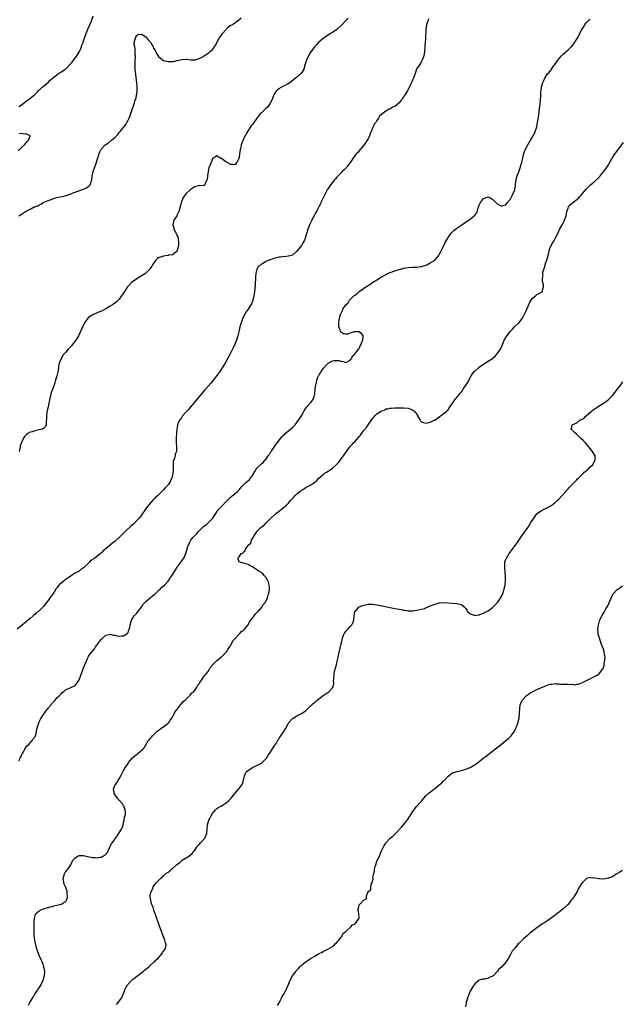
# Model space of a CAD drawing. Units: inches. Extents: x 2553000 to 2556000, y 1554000 to 1557000.
# Drawn here: x 2555444 to 2555715, y 1554666 to 1555109 of the extents above; entities that cross this region are included whole.
import ezdxf

# ---------------------------------------------------------------- set-up
doc = ezdxf.new("R2010")
doc.units = ezdxf.units.IN
doc.header["$MEASUREMENT"] = 0
doc.layers.add('LD25531554_10ft', color=253, linetype='Continuous')

msp = doc.modelspace()

# ---------------------------------------------------------------- linework, layer by layer
at = {"layer": 'LD25531554_10ft'}
for points, elevation in [([(2555443.85, 1555070.15), (2555444.97, 1555071), (2555447.81, 1555073), (2555448.48, 1555073.52), (2555449.59, 1555074.41), (2555450.31, 1555075), (2555451, 1555075.69), (2555452.36, 1555077), (2555452.64, 1555077.36), (2555453, 1555077.61), (2555454.57, 1555079), (2555455, 1555079.33), (2555457, 1555081.05), (2555457.91, 1555082.09), (2555459, 1555082.9), (2555461, 1555084.52), (2555461.72, 1555085), (2555463, 1555085.79), (2555463.68, 1555086.32), (2555464.74, 1555087), (2555465, 1555087.19), (2555467, 1555089.2), (2555467.78, 1555090.22), (2555468.47, 1555091), (2555469.95, 1555093), (2555471.23, 1555095.23), (2555471.99, 1555097), (2555472.19, 1555097.81), (2555472.76, 1555099), (2555473, 1555099.74), (2555473.45, 1555101), (2555474.13, 1555103), (2555474.88, 1555105), (2555475.79, 1555107), (2555476.36, 1555108.36), (2555476.75, 1555109.25), (2555477.27, 1555111)], 6980), ([(2555628.39, 1555109.61), (2555628.02, 1555109), (2555627.47, 1555107.47), (2555627.36, 1555107), (2555627.36, 1555106.64), (2555627.05, 1555105), (2555626.91, 1555101.09), (2555626.85, 1555100.85), (2555626.72, 1555099), (2555626.64, 1555097.36), (2555626.57, 1555097), (2555626.44, 1555095), (2555626.14, 1555093), (2555625.57, 1555091.57), (2555625.38, 1555091), (2555625.27, 1555090.73), (2555625, 1555090.44), (2555624.53, 1555089.47), (2555623, 1555087.27), (2555622.86, 1555087), (2555622.15, 1555085), (2555621.37, 1555082.63), (2555621, 1555082.01), (2555620.73, 1555081.27), (2555620.6, 1555081), (2555620.12, 1555080.12), (2555619.6, 1555079), (2555619.44, 1555078.56), (2555619, 1555077.97), (2555618.7, 1555077.3), (2555617.65, 1555075.65), (2555617.3, 1555075), (2555617.2, 1555074.8), (2555617, 1555074.54), (2555616.42, 1555073.58), (2555615.93, 1555073), (2555615, 1555071.8), (2555614.04, 1555071), (2555613, 1555070.23), (2555612.13, 1555069.87), (2555611, 1555069.2), (2555610.51, 1555069), (2555609, 1555068.14), (2555607.17, 1555066.83), (2555607, 1555066.57), (2555606.17, 1555065.83), (2555605.71, 1555065), (2555605, 1555063.93), (2555604.45, 1555063), (2555603.78, 1555062.22), (2555603.3, 1555061), (2555603, 1555060.41), (2555602.44, 1555059), (2555602, 1555058), (2555601.66, 1555057), (2555601, 1555055.63), (2555600.66, 1555055), (2555600.05, 1555053.95), (2555599, 1555052.63), (2555597.6, 1555051), (2555597.34, 1555050.66), (2555597, 1555050.33), (2555596.41, 1555049.59), (2555595.86, 1555049), (2555595, 1555047.98), (2555594.26, 1555047), (2555592.92, 1555045), (2555591.41, 1555043), (2555591.24, 1555042.76), (2555590.25, 1555041.75), (2555589.41, 1555041), (2555589, 1555040.55), (2555587.51, 1555039), (2555587.28, 1555038.72), (2555587, 1555038.41), (2555586.36, 1555037.64), (2555585.78, 1555037), (2555585, 1555036.06), (2555584.18, 1555035), (2555583.72, 1555034.28), (2555583, 1555033.25), (2555582.68, 1555032.68), (2555581, 1555029.45), (2555580.86, 1555029.14), (2555580.53, 1555028.53), (2555579.78, 1555027), (2555579.54, 1555026.46), (2555579, 1555025.44), (2555578.86, 1555025.14), (2555578.52, 1555024.52), (2555577.77, 1555023), (2555577.54, 1555022.46), (2555577, 1555021.53), (2555576.82, 1555021.18), (2555576.7, 1555021), (2555576.35, 1555020.35), (2555575.66, 1555019), (2555575.47, 1555018.53), (2555575, 1555017.64), (2555574.7, 1555017), (2555574.5, 1555016.5), (2555573.95, 1555015), (2555573.43, 1555013.43), (2555573.32, 1555013), (2555572.67, 1555011), (2555572.23, 1555009.77), (2555571.82, 1555009), (2555571, 1555007.65), (2555569.89, 1555006.11), (2555568.93, 1555005.07), (2555568.84, 1555005), (2555567, 1555003.36), (2555565.19, 1555002.81), (2555565, 1555002.86), (2555563.41, 1555002.59), (2555563, 1555002.66), (2555561.59, 1555002.41), (2555561, 1555002.41), (2555559.85, 1555002.15), (2555559, 1555001.98), (2555558.26, 1555001.74), (2555557, 1555001.26), (2555556.82, 1555001.18), (2555556.51, 1555001), (2555555, 1555000.41), (2555553.45, 1554999.45), (2555553, 1554999.21), (2555552.73, 1554999), (2555551.66, 1554998.34), (2555551.03, 1554997), (2555550.5, 1554995), (2555550.29, 1554993.71), (2555550.33, 1554993), (2555550.34, 1554992.34), (2555550.23, 1554991), (2555550.21, 1554990.21), (2555550.03, 1554988.03), (2555549.91, 1554987), (2555549.55, 1554985), (2555549.09, 1554983), (2555549, 1554982.67), (2555548.52, 1554981.48), (2555548.26, 1554981), (2555547.07, 1554979), (2555546.17, 1554977.83), (2555545, 1554975.68), (2555544.68, 1554975), (2555544.17, 1554973.83), (2555543.47, 1554971.47), (2555543.32, 1554971), (2555542.79, 1554968.79), (2555542.38, 1554967), (2555542.07, 1554966.07), (2555541.74, 1554965), (2555541, 1554963.22), (2555540.33, 1554961.67), (2555540.02, 1554961), (2555539.03, 1554958.97), (2555537.97, 1554957), (2555536.83, 1554955), (2555535.63, 1554953), (2555534.32, 1554951), (2555532.91, 1554949.09), (2555531.24, 1554947), (2555530.23, 1554945.77), (2555527.85, 1554943), (2555527.47, 1554942.53), (2555526.13, 1554941), (2555524.43, 1554939), (2555523.8, 1554938.2), (2555521.33, 1554935.33), (2555520.14, 1554933.86), (2555519.24, 1554933), (2555519, 1554932.67), (2555517.51, 1554931), (2555517.35, 1554930.65), (2555517, 1554930.16), (2555516.56, 1554929.44), (2555516.16, 1554929), (2555515.44, 1554927.44), (2555515.29, 1554927), (2555515.26, 1554926.74), (2555514.92, 1554925), (2555514.77, 1554923), (2555514.68, 1554921.32), (2555514.69, 1554919), (2555514.81, 1554917), (2555514.79, 1554915), (2555514.26, 1554913.74), (2555514.13, 1554913), (2555513.85, 1554911.85), (2555513.47, 1554911), (2555513.36, 1554910.64), (2555513.28, 1554909), (2555513.32, 1554907.32), (2555513.3, 1554907), (2555513.25, 1554906.75), (2555513.14, 1554905), (2555512.63, 1554903), (2555512.09, 1554901.91), (2555511.74, 1554901), (2555511, 1554899.94), (2555510.22, 1554899), (2555509.59, 1554898.41), (2555509, 1554897.75), (2555508.58, 1554897.42), (2555508.25, 1554897), (2555507, 1554895.81), (2555506.18, 1554895), (2555505.55, 1554894.45), (2555505, 1554893.85), (2555504.53, 1554893.47), (2555504.15, 1554893), (2555502.34, 1554891), (2555501.72, 1554890.28), (2555501, 1554889.2), (2555500.91, 1554889.09), (2555500.86, 1554889), (2555500.6, 1554888.6), (2555499.5, 1554887), (2555499, 1554886.33), (2555498.4, 1554885.6), (2555497.97, 1554885), (2555497, 1554883.91), (2555495.53, 1554882.47), (2555495, 1554881.97), (2555494.46, 1554881.54), (2555491.76, 1554879), (2555491, 1554878.23), (2555490.34, 1554877.66), (2555489, 1554876.25), (2555487, 1554874.39), (2555486.21, 1554873.79), (2555483.94, 1554871.94), (2555481.76, 1554870.24), (2555481, 1554869.43), (2555480.77, 1554869.23), (2555480.54, 1554869), (2555479, 1554867.65), (2555478.12, 1554867), (2555477.41, 1554866.59), (2555477, 1554866.17), (2555476.14, 1554865.86), (2555475.47, 1554865), (2555475, 1554864.61), (2555473.44, 1554863), (2555473.18, 1554862.82), (2555473, 1554862.65), (2555471.94, 1554862.06), (2555471, 1554861.17), (2555470.71, 1554861), (2555469, 1554860.14), (2555467.4, 1554859), (2555467.15, 1554858.85), (2555465.97, 1554858.03), (2555464.57, 1554857), (2555463, 1554855.82), (2555462.02, 1554855), (2555461, 1554853.65), (2555460.7, 1554853.3), (2555460.5, 1554853), (2555459.71, 1554851.71), (2555459, 1554850.61), (2555458.27, 1554849.73), (2555457, 1554847.9), (2555456.32, 1554847), (2555455.73, 1554846.27), (2555455, 1554845.25), (2555453, 1554843.26), (2555452.65, 1554843), (2555451.68, 1554842.32), (2555451, 1554841.58), (2555450.66, 1554841.34), (2555450.33, 1554841), (2555449, 1554839.76), (2555448.01, 1554839), (2555447.42, 1554838.58), (2555447, 1554838.1), (2555445.44, 1554837), (2555443.05, 1554834.95)], 6950), ([(2555443.79, 1555021), (2555444.59, 1555021.41), (2555445, 1555021.76), (2555446.86, 1555023), (2555447.17, 1555023.17), (2555449, 1555024.04), (2555450.81, 1555025), (2555450.95, 1555025.05), (2555451, 1555025.08), (2555452.41, 1555025.59), (2555453, 1555025.95), (2555453.69, 1555026.31), (2555454.81, 1555027), (2555457, 1555027.87), (2555459.98, 1555029), (2555460.8, 1555029.2), (2555464.08, 1555029.92), (2555465.63, 1555030.37), (2555470.01, 1555032.01), (2555472.95, 1555033.05), (2555474.33, 1555033.67), (2555475, 1555034.17), (2555475.53, 1555034.47), (2555476, 1555035), (2555476.46, 1555036.46), (2555476.69, 1555037), (2555476.88, 1555039), (2555477.3, 1555041), (2555477.76, 1555042.24), (2555478.01, 1555043), (2555478.76, 1555045), (2555479, 1555045.74), (2555479.27, 1555046.73), (2555479.59, 1555047.59), (2555479.97, 1555049), (2555480.24, 1555049.76), (2555480.85, 1555051), (2555481, 1555051.19), (2555482.77, 1555053), (2555483, 1555053.17), (2555484.13, 1555053.87), (2555485.61, 1555055), (2555487, 1555056.25), (2555488.34, 1555057.66), (2555489, 1555058.5), (2555489.25, 1555058.75), (2555489.45, 1555059), (2555491.94, 1555062.06), (2555492.42, 1555063), (2555493, 1555064.04), (2555493.43, 1555065), (2555493.98, 1555066.02), (2555494.22, 1555067), (2555494.86, 1555068.85), (2555495.5, 1555070.5), (2555495.61, 1555071), (2555495.87, 1555071.87), (2555496.26, 1555073), (2555496.44, 1555073.56), (2555496.82, 1555075), (2555497.13, 1555077), (2555497.13, 1555078.87), (2555496.95, 1555081), (2555496.54, 1555084.54), (2555496.45, 1555085), (2555496.36, 1555085.64), (2555496.21, 1555087), (2555496.14, 1555089), (2555496.23, 1555091), (2555496.31, 1555092.31), (2555496.32, 1555093), (2555496.24, 1555093.76), (2555496.26, 1555095), (2555496.19, 1555096.19), (2555495.98, 1555097), (2555495.82, 1555098.18), (2555495.81, 1555099), (2555496.1, 1555100.1), (2555496.3, 1555101), (2555496.52, 1555101.48), (2555497, 1555102.24), (2555497.42, 1555102.58), (2555499, 1555102.84), (2555499.38, 1555102.62), (2555501, 1555101.53), (2555501.5, 1555101), (2555502.13, 1555100.13), (2555503, 1555099.27), (2555503.12, 1555099.12), (2555504.32, 1555097), (2555504.52, 1555096.52), (2555505, 1555095.71), (2555505.35, 1555095), (2555506.02, 1555093.98), (2555506.75, 1555092.75), (2555507.8, 1555091.8), (2555509, 1555090.99), (2555511, 1555090.41), (2555511.6, 1555090.4), (2555513, 1555090.47), (2555513.49, 1555090.51), (2555515, 1555090.85), (2555515.15, 1555090.85), (2555515.88, 1555091), (2555517.36, 1555091.36), (2555519, 1555091.46), (2555519.45, 1555091.45), (2555521.21, 1555091.21), (2555523, 1555091.16), (2555523.19, 1555091.19), (2555525, 1555091.75), (2555526.63, 1555092.63), (2555527, 1555092.85), (2555527.24, 1555093), (2555528.25, 1555093.75), (2555529, 1555094.28), (2555529.45, 1555094.55), (2555530, 1555095), (2555531, 1555095.91), (2555531.9, 1555097), (2555532.31, 1555097.69), (2555533, 1555099), (2555533.94, 1555101), (2555535, 1555102.36), (2555535.25, 1555102.75), (2555535.45, 1555103), (2555537, 1555104.77), (2555537.23, 1555105), (2555538.08, 1555105.92), (2555539, 1555106.61), (2555539.66, 1555107), (2555541, 1555107.93), (2555542.66, 1555109), (2555543.91, 1555110.09)], 6970), ([(2555443.83, 1554775.83), (2555444.51, 1554777), (2555444.62, 1554777.38), (2555445, 1554778.07), (2555445.26, 1554778.74), (2555445.43, 1554779), (2555446.06, 1554780.06), (2555446.5, 1554781), (2555447, 1554781.72), (2555447.5, 1554782.5), (2555448.14, 1554783), (2555449, 1554783.84), (2555450.01, 1554785), (2555450.37, 1554785.63), (2555451, 1554786.42), (2555451.18, 1554786.82), (2555451.3, 1554787), (2555451.48, 1554787.48), (2555451.87, 1554789), (2555451.96, 1554790.04), (2555452.22, 1554791), (2555452.78, 1554792.78), (2555452.83, 1554793), (2555452.88, 1554793.12), (2555453, 1554793.3), (2555453.56, 1554794.44), (2555453.92, 1554795), (2555455, 1554796.57), (2555455.96, 1554798.04), (2555456.7, 1554799), (2555457, 1554799.39), (2555458.36, 1554801), (2555458.62, 1554801.38), (2555459.57, 1554802.43), (2555460.23, 1554803), (2555461, 1554804.04), (2555462.01, 1554805), (2555463, 1554806.12), (2555463.42, 1554806.58), (2555464.05, 1554807), (2555465, 1554807.79), (2555466.28, 1554808.28), (2555467, 1554808.68), (2555467.88, 1554809), (2555469, 1554809.5), (2555470.27, 1554811), (2555471, 1554812.22), (2555471.29, 1554813), (2555471.71, 1554814.29), (2555472.03, 1554815), (2555472.68, 1554816.68), (2555473, 1554817.59), (2555473.39, 1554818.61), (2555473.6, 1554819), (2555474.01, 1554820.01), (2555474.38, 1554821), (2555474.53, 1554821.47), (2555475, 1554822.48), (2555475.19, 1554822.81), (2555476.82, 1554825), (2555477.87, 1554826.13), (2555478.37, 1554827), (2555479, 1554827.83), (2555479.81, 1554829), (2555480.36, 1554829.64), (2555481, 1554830.5), (2555481.49, 1554831), (2555483, 1554832.25), (2555484.66, 1554832.66), (2555485, 1554832.77), (2555486.36, 1554832.36), (2555487, 1554832.3), (2555488.01, 1554832.01), (2555489, 1554831.89), (2555489.98, 1554831.98), (2555491, 1554832.03), (2555492.57, 1554833), (2555492.79, 1554833.21), (2555493, 1554833.57), (2555493.35, 1554834.65), (2555493.49, 1554835), (2555493.74, 1554835.74), (2555493.97, 1554837), (2555494.46, 1554838.46), (2555494.53, 1554839), (2555495, 1554839.84), (2555495.75, 1554841), (2555496.34, 1554841.66), (2555497, 1554842.21), (2555497.29, 1554842.71), (2555499, 1554844.93), (2555499.78, 1554846.22), (2555500.54, 1554847), (2555501, 1554847.43), (2555502.96, 1554849.04), (2555503, 1554849.06), (2555504.02, 1554849.98), (2555505, 1554850.69), (2555505.36, 1554851), (2555507, 1554852.68), (2555507.38, 1554853), (2555508.15, 1554853.85), (2555509.54, 1554855), (2555511, 1554856.61), (2555511.32, 1554857), (2555511.95, 1554858.05), (2555512.71, 1554859), (2555513.92, 1554861), (2555514.29, 1554861.71), (2555515.08, 1554862.92), (2555515.16, 1554863), (2555515.72, 1554863.72), (2555516.82, 1554865.18), (2555517, 1554865.45), (2555517.65, 1554866.35), (2555518.05, 1554867), (2555518.93, 1554869), (2555519, 1554869.25), (2555519.59, 1554871), (2555519.81, 1554871.81), (2555520.23, 1554873), (2555520.53, 1554873.47), (2555521, 1554874.54), (2555521.17, 1554874.83), (2555521.24, 1554875), (2555522.2, 1554876.2), (2555522.85, 1554877), (2555523.93, 1554878.07), (2555524.67, 1554879), (2555526.8, 1554881), (2555527, 1554881.17), (2555528.1, 1554881.9), (2555529, 1554882.79), (2555529.25, 1554883), (2555531, 1554884.88), (2555531.1, 1554885), (2555531.89, 1554886.11), (2555532.47, 1554887), (2555533, 1554887.76), (2555533.91, 1554889), (2555534.44, 1554889.56), (2555535, 1554890.2), (2555535.42, 1554890.58), (2555537, 1554892.25), (2555537.76, 1554893), (2555538.41, 1554893.59), (2555539, 1554894.21), (2555539.43, 1554894.57), (2555539.91, 1554895), (2555541, 1554895.86), (2555542.24, 1554897), (2555542.65, 1554897.35), (2555543, 1554897.78), (2555543.6, 1554898.4), (2555544.08, 1554899), (2555545, 1554899.99), (2555546.07, 1554901), (2555546.59, 1554901.41), (2555547.64, 1554902.36), (2555548.17, 1554903), (2555549, 1554904.13), (2555550.11, 1554905.89), (2555550.72, 1554907), (2555551, 1554907.4), (2555552.59, 1554909), (2555552.81, 1554909.19), (2555553, 1554909.4), (2555553.89, 1554910.11), (2555554.62, 1554911), (2555555, 1554911.42), (2555556.06, 1554913), (2555556.48, 1554913.52), (2555557, 1554914.35), (2555557.28, 1554914.72), (2555557.44, 1554915), (2555559, 1554917.29), (2555559.72, 1554918.28), (2555560.22, 1554919), (2555561.72, 1554921), (2555562.32, 1554921.68), (2555563, 1554922.29), (2555563.34, 1554922.66), (2555563.73, 1554923), (2555566.15, 1554925), (2555567, 1554925.83), (2555568.15, 1554927), (2555569.75, 1554929), (2555571.11, 1554931), (2555572.18, 1554933), (2555572.42, 1554933.58), (2555573, 1554934.45), (2555573.43, 1554935), (2555575, 1554936.78), (2555575.25, 1554937), (2555575.98, 1554938.02), (2555576.56, 1554939), (2555577, 1554941), (2555577.26, 1554942.74), (2555577.27, 1554943.27), (2555577.55, 1554945), (2555577.86, 1554946.14), (2555577.93, 1554947), (2555578.44, 1554948.44), (2555578.67, 1554949), (2555578.8, 1554949.2), (2555579, 1554949.53), (2555579.64, 1554950.36), (2555579.95, 1554951), (2555581, 1554952.49), (2555582.13, 1554953.87), (2555583, 1554954.68), (2555583.65, 1554955), (2555585, 1554955.69), (2555585.87, 1554955.87), (2555587, 1554955.88), (2555587.94, 1554955.94), (2555589, 1554955.53), (2555589.57, 1554955.57), (2555591, 1554955.05), (2555593, 1554956.04), (2555593.72, 1554957), (2555594.01, 1554957.99), (2555595, 1554958.74), (2555595.09, 1554958.91), (2555595.18, 1554959), (2555596.01, 1554960.01), (2555596.73, 1554961), (2555596.83, 1554961.17), (2555597, 1554961.29), (2555597.5, 1554962.5), (2555597.79, 1554963), (2555598.39, 1554964.39), (2555598.59, 1554965), (2555598.84, 1554966.84), (2555598.82, 1554967), (2555598.11, 1554968.11), (2555597, 1554968.83), (2555596.85, 1554968.85), (2555595, 1554968.86), (2555594.77, 1554968.77), (2555593, 1554968.23), (2555591.8, 1554967.8), (2555591, 1554967.7), (2555589.92, 1554967.92), (2555589, 1554968.55), (2555588.78, 1554968.78), (2555588.64, 1554969), (2555588.51, 1554969.49), (2555587.91, 1554971), (2555587.84, 1554971.84), (2555587.86, 1554973), (2555588.02, 1554973.98), (2555588.14, 1554975), (2555588.56, 1554976.56), (2555588.72, 1554977), (2555588.85, 1554977.15), (2555589, 1554977.51), (2555589.55, 1554978.45), (2555589.7, 1554979), (2555591.01, 1554981), (2555592.07, 1554981.93), (2555592.68, 1554983), (2555593, 1554983.3), (2555594.67, 1554985), (2555594.86, 1554985.14), (2555595, 1554985.27), (2555596.03, 1554985.97), (2555597.05, 1554987), (2555599, 1554988.33), (2555599.95, 1554989), (2555600.62, 1554989.38), (2555601, 1554989.65), (2555601.85, 1554990.15), (2555603.04, 1554991), (2555605, 1554992.22), (2555607, 1554993.51), (2555607.96, 1554994.04), (2555609, 1554994.66), (2555609.74, 1554995), (2555611, 1554995.54), (2555613, 1554996.23), (2555615, 1554996.86), (2555616.68, 1554997.32), (2555617, 1554997.4), (2555619, 1554997.76), (2555621, 1554997.92), (2555623, 1554997.98), (2555623.89, 1554998.11), (2555625, 1554998.22), (2555625.59, 1554998.41), (2555627, 1554998.82), (2555627.44, 1554999), (2555629, 1554999.83), (2555631.02, 1555001), (2555631.92, 1555002.08), (2555632.71, 1555003), (2555633, 1555003.62), (2555633.73, 1555005), (2555634.15, 1555005.85), (2555634.76, 1555007), (2555635, 1555007.43), (2555635.76, 1555009), (2555636.22, 1555009.78), (2555636.87, 1555011), (2555637, 1555011.21), (2555638.34, 1555013), (2555639, 1555013.79), (2555639.65, 1555014.35), (2555641, 1555015.4), (2555643.24, 1555017), (2555646.19, 1555019), (2555647, 1555019.57), (2555648.78, 1555021), (2555648.89, 1555021.11), (2555649, 1555021.28), (2555649.76, 1555022.24), (2555650.14, 1555023), (2555650.59, 1555024.59), (2555651, 1555025.78), (2555651.62, 1555027), (2555653, 1555028.79), (2555655, 1555029.58), (2555656.21, 1555029), (2555656.72, 1555028.72), (2555657, 1555028.52), (2555657.81, 1555027.81), (2555659, 1555026.6), (2555660.03, 1555025.97), (2555661, 1555025.35), (2555662.2, 1555025.8), (2555663, 1555025.91), (2555663.4, 1555026.6), (2555663.79, 1555027), (2555665, 1555028.39), (2555666.31, 1555031), (2555667, 1555032.71), (2555667.34, 1555034.66), (2555667.36, 1555035), (2555667.41, 1555035.41), (2555667.66, 1555037), (2555667.88, 1555038.12), (2555668.13, 1555039), (2555668.8, 1555040.8), (2555668.89, 1555041.11), (2555669, 1555041.34), (2555669.4, 1555042.6), (2555669.57, 1555043), (2555669.83, 1555043.83), (2555670.18, 1555045), (2555671.17, 1555049), (2555671.64, 1555050.36), (2555671.91, 1555051), (2555672.95, 1555053), (2555674.16, 1555055), (2555675.34, 1555057), (2555675.9, 1555058.1), (2555676.29, 1555059), (2555676.9, 1555061), (2555677.31, 1555063), (2555677.8, 1555066.2), (2555678.01, 1555068.01), (2555678.18, 1555069), (2555678.36, 1555070.36), (2555678.48, 1555071), (2555678.66, 1555073), (2555678.71, 1555075), (2555678.79, 1555077), (2555679, 1555078.5), (2555679.13, 1555079.13), (2555679.74, 1555081), (2555680.12, 1555081.88), (2555680.55, 1555083), (2555681, 1555083.76), (2555681.9, 1555085), (2555682.47, 1555085.53), (2555683, 1555086.3), (2555683.36, 1555086.64), (2555683.55, 1555087), (2555684.81, 1555088.81), (2555685, 1555089.07), (2555685.89, 1555090.11), (2555686.39, 1555091), (2555687, 1555091.78), (2555688.09, 1555093), (2555688.57, 1555093.43), (2555689, 1555093.91), (2555689.62, 1555094.38), (2555690.23, 1555095), (2555691, 1555095.67), (2555692.4, 1555097), (2555692.72, 1555097.28), (2555693, 1555097.65), (2555693.63, 1555098.37), (2555695.93, 1555102.07), (2555696.32, 1555103), (2555697, 1555104.45), (2555697.31, 1555105), (2555698.02, 1555105.98), (2555698.54, 1555107), (2555699, 1555107.69), (2555700.41, 1555109), (2555700.73, 1555109.27), (2555701, 1555109.55)], 6940), ([(2555592.09, 1555109.91), (2555591.13, 1555109), (2555589.14, 1555107), (2555589, 1555106.83), (2555587.15, 1555105), (2555587, 1555104.87), (2555585, 1555103.51), (2555584.14, 1555103), (2555583.4, 1555102.6), (2555583, 1555102.36), (2555581, 1555101.01), (2555578.75, 1555099), (2555577.93, 1555098.07), (2555576.88, 1555097), (2555575, 1555094.44), (2555574.26, 1555093), (2555573.28, 1555091), (2555573, 1555090.19), (2555572.74, 1555089.26), (2555572.44, 1555088.44), (2555572.05, 1555087), (2555571.7, 1555086.3), (2555570.86, 1555085.14), (2555570.73, 1555085), (2555569, 1555083.48), (2555567.63, 1555082.37), (2555566.49, 1555081.51), (2555565, 1555080.44), (2555563, 1555079.3), (2555562.34, 1555079), (2555561.45, 1555078.55), (2555561, 1555078.23), (2555560.25, 1555077.75), (2555559.55, 1555077), (2555559, 1555076.2), (2555558.45, 1555075), (2555557.69, 1555073), (2555557, 1555071.75), (2555556.57, 1555071), (2555555.91, 1555070.09), (2555554.89, 1555069.1), (2555554.76, 1555069), (2555553, 1555067.34), (2555552.62, 1555067), (2555551.83, 1555066.17), (2555551, 1555064.94), (2555549.62, 1555063), (2555549, 1555062.16), (2555548.47, 1555061.53), (2555548.14, 1555061), (2555547, 1555059.39), (2555546.11, 1555057.89), (2555545.71, 1555057), (2555545, 1555055.63), (2555544.17, 1555053.83), (2555543.94, 1555053), (2555543.69, 1555051.69), (2555543.5, 1555051), (2555543.43, 1555050.57), (2555543.23, 1555049), (2555543, 1555047.42), (2555542.92, 1555047), (2555542.79, 1555046.79), (2555542.02, 1555045), (2555541, 1555043.91), (2555540.17, 1555044.17), (2555539, 1555044.19), (2555538.51, 1555044.51), (2555537.63, 1555045), (2555537, 1555045.31), (2555535.81, 1555046.19), (2555535, 1555046.75), (2555534.8, 1555046.8), (2555534.53, 1555047), (2555533.53, 1555047.53), (2555533, 1555048.04), (2555531.11, 1555046.89), (2555531, 1555046.75), (2555530.52, 1555045.48), (2555529.99, 1555043.99), (2555529.43, 1555042.57), (2555529.05, 1555041), (2555528.7, 1555039), (2555528.63, 1555037.37), (2555528.49, 1555037), (2555527.7, 1555035.7), (2555527.61, 1555035), (2555527.29, 1555034.71), (2555527, 1555034.72), (2555525.45, 1555034.55), (2555525, 1555034.6), (2555523, 1555034), (2555522.32, 1555033.68), (2555521.45, 1555033), (2555521, 1555032.68), (2555519.05, 1555030.95), (2555517.6, 1555029), (2555517, 1555027.26), (2555516.89, 1555027), (2555516.42, 1555025), (2555515.81, 1555023), (2555515, 1555021.11), (2555514.92, 1555021), (2555513.63, 1555019), (2555513.49, 1555018.51), (2555513.17, 1555017), (2555513.55, 1555015.55), (2555513.62, 1555015), (2555514.28, 1555013.72), (2555514.7, 1555013), (2555514.82, 1555012.82), (2555515, 1555012.4), (2555515.47, 1555011.47), (2555515.54, 1555011), (2555515.49, 1555010.51), (2555515.71, 1555009), (2555515.65, 1555007.65), (2555515.53, 1555007), (2555515, 1555005), (2555513, 1555003.49), (2555511.26, 1555003.26), (2555511, 1555003.17), (2555509.79, 1555003), (2555509, 1555002.92), (2555507.54, 1555002.46), (2555507, 1555002.2), (2555506.24, 1555001.76), (2555505.44, 1555001), (2555505, 1555000.48), (2555504.01, 1554999), (2555503.64, 1554998.36), (2555503, 1554997.31), (2555502.79, 1554997), (2555501, 1554995.18), (2555500.76, 1554995), (2555499.7, 1554994.3), (2555497.4, 1554993), (2555494.57, 1554991), (2555492.73, 1554989), (2555491.37, 1554987), (2555490.44, 1554985.56), (2555490.05, 1554985), (2555489, 1554983.56), (2555488.48, 1554983), (2555487.75, 1554982.25), (2555487, 1554981.64), (2555486.07, 1554981), (2555485, 1554980.31), (2555483, 1554979.15), (2555481.59, 1554978.41), (2555481, 1554978.14), (2555480.2, 1554977.8), (2555478.76, 1554977.24), (2555477, 1554976.5), (2555475, 1554975.09), (2555474.09, 1554973.91), (2555473.57, 1554973), (2555473, 1554971.95), (2555470.7, 1554967), (2555469.52, 1554965), (2555467.92, 1554963), (2555467.49, 1554962.51), (2555467, 1554961.92), (2555466.08, 1554961), (2555465, 1554959.67), (2555463.66, 1554958.34), (2555463.06, 1554957), (2555462.19, 1554955), (2555461.88, 1554954.12), (2555461.73, 1554953), (2555461.48, 1554951.48), (2555460.98, 1554949), (2555460.41, 1554947), (2555460.08, 1554945.92), (2555459, 1554942.93), (2555458.45, 1554941.55), (2555458.27, 1554941), (2555458.03, 1554940.03), (2555457.75, 1554939), (2555457, 1554935.04), (2555456.65, 1554933.35), (2555456.45, 1554932.45), (2555456.23, 1554931), (2555456.25, 1554929.75), (2555456.12, 1554928.12), (2555456.22, 1554927), (2555455.82, 1554926.18), (2555455, 1554925.34), (2555454.43, 1554925), (2555453, 1554924.68), (2555451, 1554924.26), (2555449.85, 1554923.85), (2555449, 1554923.59), (2555447.88, 1554923), (2555447.34, 1554922.66), (2555447, 1554922.31), (2555446.33, 1554921.67), (2555445.89, 1554921), (2555444.98, 1554919), (2555444.51, 1554917.49), (2555444.44, 1554917), (2555444.3, 1554916.3), (2555443.98, 1554915)], 6960), ([(2555443.58, 1555050.42), (2555444.27, 1555051), (2555445, 1555051.76), (2555446.41, 1555053), (2555447, 1555053.79), (2555447.54, 1555054.46), (2555448.19, 1555055), (2555448.93, 1555056.93), (2555448.92, 1555057), (2555447, 1555057.97), (2555446.21, 1555057.79), (2555445, 1555058.04), (2555444.05, 1555057.95)], 6980), ([(2555448.21, 1554665.79), (2555448.81, 1554667), (2555449.94, 1554669), (2555451.25, 1554671), (2555452.77, 1554673.23), (2555453.53, 1554674.47), (2555454.75, 1554677), (2555455.32, 1554678.68), (2555455.41, 1554679), (2555455.49, 1554681), (2555455.05, 1554683.05), (2555454.58, 1554684.58), (2555454, 1554686), (2555453.34, 1554687.34), (2555453, 1554688.12), (2555452.65, 1554689), (2555451.98, 1554691), (2555451.47, 1554693), (2555451.07, 1554695), (2555450.77, 1554697.23), (2555450.7, 1554699), (2555450.75, 1554700.75), (2555450.73, 1554701.27), (2555450.8, 1554703), (2555450.92, 1554704.92), (2555450.92, 1554705.08), (2555451, 1554705.34), (2555451.33, 1554706.67), (2555451.53, 1554707), (2555453, 1554708.27), (2555454.57, 1554709), (2555456.4, 1554709.6), (2555457, 1554709.71), (2555457.98, 1554710.02), (2555459, 1554710.25), (2555459.56, 1554710.44), (2555461, 1554710.76), (2555463, 1554711.29), (2555463.79, 1554711.79), (2555465, 1554712.52), (2555465.34, 1554713), (2555465.77, 1554714.23), (2555465.82, 1554715), (2555465.66, 1554715.66), (2555465.58, 1554717), (2555465, 1554718.77), (2555464.29, 1554720.29), (2555464.09, 1554721), (2555463.86, 1554723), (2555464.28, 1554724.28), (2555464.44, 1554725), (2555464.62, 1554725.38), (2555465, 1554725.79), (2555465.49, 1554726.51), (2555465.89, 1554727), (2555467, 1554728.53), (2555467.27, 1554729), (2555468.22, 1554731), (2555469, 1554731.99), (2555470.58, 1554733), (2555471, 1554733.17), (2555472.8, 1554733.2), (2555473, 1554733.2), (2555474.77, 1554732.77), (2555476.42, 1554732.42), (2555477, 1554732.27), (2555478.23, 1554732.23), (2555479, 1554732.15), (2555480.45, 1554732.45), (2555481, 1554732.48), (2555481.98, 1554733), (2555482.62, 1554733.38), (2555483, 1554733.77), (2555483.66, 1554734.34), (2555484.67, 1554736.67), (2555484.83, 1554737), (2555484.87, 1554737.13), (2555485, 1554737.39), (2555485.59, 1554738.41), (2555485.95, 1554739), (2555487, 1554740.51), (2555487.41, 1554741), (2555488.09, 1554741.91), (2555489, 1554743.3), (2555490.01, 1554745), (2555490.32, 1554745.68), (2555490.79, 1554747), (2555491, 1554747.96), (2555491.26, 1554749), (2555491.47, 1554750.53), (2555491.64, 1554751), (2555491.8, 1554751.8), (2555491.82, 1554753), (2555491.37, 1554754.63), (2555491.32, 1554755), (2555491.22, 1554755.22), (2555491, 1554755.52), (2555490.43, 1554756.43), (2555489, 1554758.1), (2555488.2, 1554759), (2555487.72, 1554759.72), (2555487, 1554760.61), (2555486.73, 1554761), (2555486.71, 1554761.29), (2555486.38, 1554763), (2555487, 1554764.69), (2555487.13, 1554765), (2555488.05, 1554765.95), (2555488.53, 1554767), (2555489, 1554767.71), (2555489.73, 1554769), (2555490.45, 1554770.45), (2555491, 1554771.4), (2555491.96, 1554773), (2555492.38, 1554773.62), (2555493, 1554774.61), (2555493.27, 1554775), (2555494.94, 1554777.06), (2555496.01, 1554777.99), (2555497, 1554778.77), (2555497.36, 1554779), (2555499.72, 1554781), (2555500.32, 1554781.68), (2555500.94, 1554783), (2555502.27, 1554785), (2555502.62, 1554785.38), (2555503, 1554785.85), (2555503.57, 1554786.43), (2555503.98, 1554787), (2555506.02, 1554789), (2555506.53, 1554789.47), (2555507, 1554789.78), (2555507.68, 1554790.32), (2555508.87, 1554791), (2555509, 1554791.09), (2555511, 1554792.66), (2555511.34, 1554793), (2555511.99, 1554794.01), (2555512.72, 1554795), (2555513, 1554795.45), (2555513.82, 1554797), (2555514.2, 1554797.8), (2555515, 1554798.87), (2555515.07, 1554799), (2555515.35, 1554799.35), (2555516.56, 1554801), (2555516.73, 1554801.27), (2555517, 1554801.46), (2555517.68, 1554802.32), (2555518.56, 1554803), (2555519, 1554803.39), (2555520.66, 1554805), (2555520.79, 1554805.21), (2555521, 1554805.34), (2555521.71, 1554806.29), (2555522.57, 1554807), (2555524.08, 1554809), (2555524.32, 1554809.68), (2555525, 1554810.46), (2555525.17, 1554810.83), (2555525.33, 1554811), (2555526.25, 1554812.25), (2555526.72, 1554813), (2555527, 1554813.35), (2555527.61, 1554814.39), (2555528.29, 1554815), (2555529, 1554815.96), (2555529.66, 1554817), (2555530.07, 1554817.93), (2555531, 1554818.88), (2555531.05, 1554818.95), (2555533, 1554820.84), (2555535, 1554822.52), (2555535.22, 1554822.78), (2555535.54, 1554823), (2555537, 1554824.5), (2555537.45, 1554825), (2555537.92, 1554826.08), (2555538.84, 1554827), (2555539.91, 1554829), (2555540.21, 1554829.79), (2555541, 1554830.64), (2555541.31, 1554831), (2555543, 1554832.69), (2555543.36, 1554833), (2555544.09, 1554833.91), (2555545, 1554834.56), (2555545.2, 1554834.8), (2555545.43, 1554835), (2555547, 1554836.92), (2555547.06, 1554837), (2555547.69, 1554838.31), (2555548.32, 1554839), (2555549, 1554840), (2555549.75, 1554841), (2555550.18, 1554841.82), (2555551, 1554842.48), (2555551.22, 1554842.78), (2555551.53, 1554843), (2555553.29, 1554845), (2555553.82, 1554846.18), (2555554.65, 1554847), (2555555.7, 1554849), (2555555.9, 1554850.1), (2555556.43, 1554851), (2555556.7, 1554852.7), (2555556.69, 1554853), (2555556.61, 1554853.39), (2555556.47, 1554855), (2555556.14, 1554856.14), (2555555.78, 1554857), (2555555, 1554858.35), (2555554.46, 1554859), (2555553.74, 1554859.74), (2555553, 1554860.39), (2555552.65, 1554860.65), (2555552.12, 1554861), (2555551, 1554861.78), (2555549, 1554863.01), (2555547.71, 1554863.71), (2555547, 1554864.07), (2555545, 1554864.75), (2555544.77, 1554864.77), (2555543.8, 1554865), (2555543, 1554865.33), (2555542.41, 1554867), (2555543, 1554867.59), (2555543.94, 1554869), (2555544.72, 1554869.28), (2555545, 1554869.86), (2555545.77, 1554870.23), (2555545.81, 1554871), (2555547, 1554872.63), (2555547.21, 1554873), (2555548.25, 1554873.75), (2555548.51, 1554875), (2555551, 1554878.98), (2555553, 1554881.06), (2555554.26, 1554881.74), (2555555, 1554882.76), (2555555.16, 1554882.84), (2555555.24, 1554883), (2555557, 1554884.64), (2555557.32, 1554885), (2555559, 1554886.55), (2555559.29, 1554886.71), (2555559.46, 1554887), (2555561, 1554888.12), (2555562.07, 1554889), (2555562.66, 1554889.34), (2555563, 1554889.7), (2555563.85, 1554890.15), (2555564.44, 1554891), (2555565, 1554891.6), (2555566.26, 1554893), (2555567, 1554893.87), (2555567.62, 1554894.38), (2555568.05, 1554895), (2555569, 1554895.89), (2555570.35, 1554897), (2555570.73, 1554897.27), (2555571, 1554897.5), (2555572.01, 1554897.99), (2555573, 1554898.76), (2555573.18, 1554898.82), (2555573.49, 1554899), (2555575, 1554899.77), (2555576.97, 1554901.03), (2555578.02, 1554901.98), (2555578.92, 1554903), (2555581, 1554904.8), (2555581.29, 1554905), (2555582.37, 1554905.63), (2555583, 1554906.09), (2555583.58, 1554906.42), (2555585, 1554907.44), (2555586.88, 1554909.12), (2555587.83, 1554910.17), (2555589, 1554911.76), (2555589.89, 1554913), (2555591.27, 1554915), (2555592.8, 1554917), (2555593.91, 1554918.09), (2555594.64, 1554919), (2555595, 1554919.38), (2555596.41, 1554921), (2555596.69, 1554921.31), (2555597, 1554921.73), (2555597.65, 1554922.35), (2555598.08, 1554923), (2555599, 1554924.23), (2555600.28, 1554925.72), (2555601, 1554926.99), (2555602.69, 1554929.31), (2555603, 1554929.85), (2555603.6, 1554930.4), (2555604.05, 1554931), (2555605, 1554931.98), (2555606.62, 1554933), (2555607, 1554933.26), (2555608.37, 1554933.63), (2555609, 1554934.1), (2555609.86, 1554934.14), (2555611, 1554934.52), (2555611.5, 1554934.5), (2555613, 1554934.55), (2555615, 1554934.55), (2555617, 1554934.61), (2555619, 1554934.47), (2555619.87, 1554934.13), (2555621, 1554933.75), (2555621.46, 1554933.46), (2555621.9, 1554933), (2555622.49, 1554932.49), (2555623, 1554931.58), (2555623.23, 1554931.23), (2555623.31, 1554931), (2555623.68, 1554930.32), (2555624.43, 1554929), (2555624.69, 1554928.69), (2555625, 1554928.37), (2555625.98, 1554927.98), (2555627, 1554927.71), (2555629, 1554928.16), (2555630.84, 1554929), (2555631, 1554929.09), (2555633, 1554930.51), (2555633.57, 1554931), (2555635, 1554931.95), (2555636.13, 1554933), (2555636.62, 1554933.38), (2555637, 1554933.75), (2555637.83, 1554935), (2555639, 1554936.63), (2555639.23, 1554937), (2555640.74, 1554939), (2555641, 1554939.3), (2555642.36, 1554941), (2555642.66, 1554941.34), (2555643, 1554941.8), (2555643.55, 1554942.45), (2555643.86, 1554943), (2555645.17, 1554945), (2555645.92, 1554946.08), (2555646.31, 1554947), (2555647.43, 1554949), (2555648.84, 1554951), (2555649, 1554951.18), (2555651, 1554952.97), (2555653, 1554954.3), (2555655, 1554955.54), (2555657, 1554956.86), (2555658.16, 1554957.84), (2555659, 1554958.7), (2555659.14, 1554958.86), (2555660.55, 1554961), (2555660.7, 1554961.3), (2555661.33, 1554962.67), (2555661.84, 1554963.84), (2555662.32, 1554965), (2555663, 1554966.27), (2555663.28, 1554966.72), (2555665, 1554968.98), (2555665.95, 1554970.05), (2555666.98, 1554971), (2555668.96, 1554973), (2555670.49, 1554975), (2555671.62, 1554977), (2555672.05, 1554977.95), (2555672.48, 1554979), (2555673, 1554980.36), (2555673.86, 1554982.14), (2555675, 1554984.01), (2555676.35, 1554985), (2555677, 1554985.54), (2555677.99, 1554986.01), (2555679, 1554986.65), (2555679.25, 1554986.75), (2555679.53, 1554987), (2555679.57, 1554987.57), (2555680.04, 1554989), (2555679.97, 1554990.03), (2555679.68, 1554991), (2555679.48, 1554991.48), (2555679.49, 1554993), (2555679.8, 1554994.2), (2555679.68, 1554995), (2555679.73, 1554995.73), (2555680.13, 1554997), (2555680.42, 1554997.58), (2555680.72, 1554999), (2555681, 1554999.96), (2555681.41, 1555001), (2555681.81, 1555002.19), (2555682.32, 1555004.32), (2555682.47, 1555005), (2555682.54, 1555005.46), (2555683, 1555006.82), (2555683.09, 1555007), (2555684.19, 1555009), (2555684.5, 1555009.5), (2555685.23, 1555010.77), (2555686.38, 1555013), (2555687.19, 1555014.81), (2555688.64, 1555017.36), (2555689.31, 1555018.69), (2555689.49, 1555019), (2555690.1, 1555021), (2555690.27, 1555021.73), (2555690.49, 1555023), (2555691, 1555024.47), (2555691.25, 1555025), (2555692.04, 1555025.96), (2555693.21, 1555027), (2555695, 1555028.36), (2555695.69, 1555029), (2555696.34, 1555029.66), (2555697, 1555030.36), (2555699.2, 1555033), (2555700.05, 1555033.95), (2555701.16, 1555035), (2555703, 1555036.53), (2555704.31, 1555037.69), (2555705, 1555038.36), (2555705.3, 1555038.7), (2555705.53, 1555039), (2555707, 1555040.77), (2555707.95, 1555042.05), (2555708.7, 1555043), (2555709, 1555043.51), (2555710.87, 1555047), (2555712.24, 1555049), (2555712.56, 1555049.44), (2555713.79, 1555051), (2555715.3, 1555053), (2555715.97, 1555054.03)], 6930), ([(2555487.82, 1554666.18), (2555488.54, 1554667), (2555489.98, 1554669), (2555490.89, 1554671), (2555491.67, 1554673), (2555492.12, 1554673.88), (2555492.77, 1554675), (2555493, 1554675.3), (2555494.67, 1554677), (2555495, 1554677.29), (2555499.83, 1554681), (2555500.46, 1554681.54), (2555501, 1554681.95), (2555501.56, 1554682.44), (2555502.28, 1554683), (2555503, 1554683.61), (2555504.73, 1554685.27), (2555505, 1554685.47), (2555505.72, 1554686.28), (2555506.48, 1554687), (2555508.33, 1554689), (2555508.52, 1554689.48), (2555509, 1554690.05), (2555509.75, 1554691), (2555510.06, 1554692.06), (2555510.15, 1554693), (2555509.91, 1554693.91), (2555509.58, 1554695), (2555508.11, 1554699), (2555504.62, 1554708.62), (2555504.24, 1554709.76), (2555503.58, 1554711.58), (2555503.19, 1554713), (2555503, 1554714.42), (2555502.96, 1554715), (2555503, 1554715.28), (2555503.36, 1554717), (2555503.98, 1554718.02), (2555504.36, 1554719), (2555505, 1554720.05), (2555505.74, 1554721), (2555506.44, 1554721.56), (2555507, 1554722.26), (2555507.38, 1554722.62), (2555507.7, 1554723), (2555509, 1554724.05), (2555510.05, 1554725), (2555511, 1554725.71), (2555511.77, 1554726.23), (2555512.56, 1554727), (2555513, 1554727.35), (2555515, 1554729.06), (2555516.08, 1554729.92), (2555517, 1554730.72), (2555517.42, 1554731), (2555520.67, 1554733), (2555521, 1554733.24), (2555521.87, 1554734.13), (2555522.58, 1554735), (2555523, 1554735.56), (2555524, 1554737), (2555524.43, 1554737.57), (2555525, 1554738.16), (2555525.76, 1554739), (2555527, 1554740.33), (2555527.54, 1554741), (2555528.04, 1554741.96), (2555528.44, 1554743), (2555528.62, 1554745), (2555528.61, 1554745.39), (2555528.71, 1554747), (2555529.33, 1554749), (2555529.75, 1554749.75), (2555530.41, 1554751), (2555531, 1554751.99), (2555531.82, 1554753), (2555532.32, 1554753.68), (2555533, 1554754.27), (2555533.43, 1554754.57), (2555535, 1554755.48), (2555536.32, 1554756.32), (2555537, 1554756.72), (2555538.25, 1554757.75), (2555539.36, 1554759), (2555541, 1554761.05), (2555541.9, 1554762.1), (2555542.78, 1554763), (2555543, 1554763.25), (2555544.28, 1554765), (2555544.56, 1554765.44), (2555545.01, 1554766.99), (2555545.35, 1554769), (2555545.87, 1554770.13), (2555546.35, 1554771), (2555547, 1554771.46), (2555548.15, 1554772.15), (2555549, 1554772.69), (2555549.54, 1554773), (2555551, 1554773.65), (2555553, 1554774.73), (2555553.15, 1554774.85), (2555553.37, 1554775), (2555555, 1554776.61), (2555555.33, 1554777), (2555555.93, 1554778.07), (2555556.71, 1554779), (2555559.12, 1554782.88), (2555559.59, 1554783.59), (2555560.46, 1554785), (2555560.65, 1554785.35), (2555561, 1554785.9), (2555561.45, 1554786.55), (2555561.82, 1554787), (2555563, 1554788.87), (2555563.11, 1554789), (2555563.85, 1554790.15), (2555565, 1554792.37), (2555565.43, 1554793), (2555567, 1554794.81), (2555567.24, 1554795), (2555569, 1554795.99), (2555570.99, 1554797.01), (2555572.23, 1554797.77), (2555573, 1554798.4), (2555575, 1554800.32), (2555575.67, 1554801), (2555576.38, 1554801.62), (2555577, 1554802.11), (2555577.47, 1554802.53), (2555578.05, 1554803), (2555580.83, 1554805.17), (2555583, 1554806.72), (2555583.44, 1554807), (2555585, 1554808.65), (2555585.24, 1554809), (2555585.59, 1554810.41), (2555585.57, 1554811), (2555585.48, 1554811.48), (2555585.57, 1554813), (2555585.82, 1554814.18), (2555585.79, 1554815), (2555585.93, 1554815.93), (2555586.24, 1554817), (2555586.43, 1554817.57), (2555586.74, 1554819), (2555587, 1554819.99), (2555587.56, 1554822.44), (2555587.86, 1554823.86), (2555589.01, 1554829), (2555589.5, 1554831), (2555589.88, 1554831.88), (2555590.31, 1554833), (2555590.58, 1554833.42), (2555591, 1554833.93), (2555591.47, 1554834.53), (2555591.89, 1554835), (2555593, 1554836.15), (2555593.66, 1554837), (2555594.13, 1554837.87), (2555594.56, 1554839), (2555594.83, 1554841), (2555594.83, 1554841.17), (2555595.1, 1554842.9), (2555595.15, 1554843), (2555597, 1554845), (2555599, 1554845.77), (2555600.03, 1554845.97), (2555601, 1554846.2), (2555601.81, 1554846.19), (2555603, 1554846.26), (2555603.88, 1554846.12), (2555605, 1554846), (2555605.85, 1554845.85), (2555608.82, 1554845.18), (2555610.79, 1554844.79), (2555611, 1554844.74), (2555612.49, 1554844.49), (2555613, 1554844.34), (2555614.18, 1554844.18), (2555615, 1554843.94), (2555615.86, 1554843.86), (2555617, 1554843.54), (2555617.56, 1554843.56), (2555619, 1554843.24), (2555619.3, 1554843.3), (2555621, 1554843.2), (2555621.28, 1554843.28), (2555623.65, 1554843.65), (2555625, 1554844.02), (2555626.37, 1554844.37), (2555627, 1554844.62), (2555628.64, 1554845.36), (2555629, 1554845.46), (2555629.81, 1554845.81), (2555631, 1554846.27), (2555631.65, 1554846.35), (2555633, 1554846.86), (2555633.15, 1554846.85), (2555635, 1554846.99), (2555638.73, 1554846.73), (2555641, 1554846.62), (2555641.53, 1554846.47), (2555643, 1554846.13), (2555644.29, 1554845), (2555644.68, 1554844.68), (2555645, 1554844.34), (2555645.53, 1554843.53), (2555645.84, 1554843), (2555647, 1554841.94), (2555648.72, 1554841.28), (2555649, 1554841.12), (2555650.54, 1554841.46), (2555651, 1554841.43), (2555652.03, 1554841.97), (2555653, 1554842.26), (2555653.47, 1554842.53), (2555654.43, 1554843), (2555655, 1554843.32), (2555657, 1554844.72), (2555657.33, 1554845), (2555658.14, 1554845.86), (2555659, 1554846.75), (2555659.22, 1554847), (2555660.64, 1554849), (2555661, 1554849.66), (2555661.62, 1554851), (2555662.27, 1554853), (2555662.67, 1554855), (2555662.83, 1554857), (2555662.82, 1554859), (2555662.72, 1554860.72), (2555662.69, 1554861), (2555662.61, 1554862.61), (2555662.53, 1554863), (2555662.64, 1554864.64), (2555662.59, 1554865), (2555662.64, 1554865.36), (2555663.16, 1554866.84), (2555663.26, 1554867), (2555664.54, 1554869), (2555668.07, 1554873.93), (2555669, 1554875.19), (2555670.27, 1554877), (2555671, 1554878), (2555673, 1554880.96), (2555674.26, 1554883), (2555675.55, 1554885), (2555676.15, 1554885.85), (2555677, 1554886.84), (2555677.15, 1554887), (2555679, 1554888.36), (2555680.25, 1554889), (2555682.1, 1554889.9), (2555683, 1554890.39), (2555683.37, 1554890.63), (2555683.85, 1554891), (2555685, 1554891.93), (2555686.24, 1554893), (2555687, 1554893.68), (2555688.28, 1554895), (2555690, 1554897), (2555690.42, 1554897.58), (2555691, 1554898.17), (2555691.38, 1554898.62), (2555691.77, 1554899), (2555693, 1554900.28), (2555695, 1554902.27), (2555695.35, 1554902.65), (2555695.77, 1554903), (2555697, 1554904.21), (2555697.89, 1554905), (2555698.35, 1554905.65), (2555699, 1554906.14), (2555699.43, 1554906.57), (2555700.1, 1554907), (2555701, 1554908), (2555702.11, 1554909), (2555703, 1554910.64), (2555703.11, 1554910.89), (2555703.22, 1554911), (2555703.28, 1554911.28), (2555703.2, 1554913), (2555703, 1554913.44), (2555702.08, 1554915), (2555701, 1554916.35), (2555700.45, 1554917), (2555698.66, 1554919), (2555697.86, 1554919.86), (2555696.84, 1554920.84), (2555695, 1554922.56), (2555693.73, 1554923.73), (2555693, 1554924.44), (2555692.39, 1554925), (2555692.61, 1554925.39), (2555692.92, 1554927), (2555695, 1554927.93), (2555696.38, 1554929), (2555696.83, 1554929.17), (2555697, 1554929.3), (2555698.13, 1554929.87), (2555699, 1554930.88), (2555699.07, 1554930.93), (2555699.12, 1554931), (2555701.46, 1554933), (2555703, 1554934.15), (2555703.51, 1554934.49), (2555704.21, 1554935), (2555707, 1554936.75), (2555708.33, 1554937.67), (2555709.44, 1554938.56), (2555711, 1554940.21), (2555712.27, 1554941.73), (2555713.16, 1554942.84), (2555714.81, 1554945), (2555715.68, 1554946.32)], 6920), ([(2555560.32, 1554665.68), (2555561, 1554666.84), (2555562.08, 1554669), (2555562.35, 1554669.65), (2555563, 1554670.54), (2555563.28, 1554671), (2555563.6, 1554671.6), (2555564.3, 1554673), (2555564.47, 1554673.53), (2555565.18, 1554675.18), (2555565.89, 1554677), (2555567, 1554678.99), (2555568.56, 1554681), (2555568.72, 1554681.28), (2555569, 1554681.63), (2555569.66, 1554682.34), (2555570.34, 1554683), (2555571, 1554683.78), (2555572.56, 1554685), (2555572.78, 1554685.22), (2555573, 1554685.38), (2555575, 1554686.73), (2555575.47, 1554687), (2555577, 1554687.93), (2555579, 1554689.04), (2555580.31, 1554689.69), (2555581, 1554690.1), (2555581.66, 1554690.34), (2555582.94, 1554691), (2555585, 1554692.24), (2555585.94, 1554693), (2555586.43, 1554693.58), (2555587, 1554694.07), (2555587.4, 1554694.6), (2555587.85, 1554695), (2555589, 1554696.51), (2555589.42, 1554697), (2555589.84, 1554698.16), (2555591, 1554698.97), (2555593, 1554700.79), (2555593.21, 1554701), (2555594.05, 1554701.95), (2555595, 1554702.31), (2555595.3, 1554702.7), (2555595.65, 1554703), (2555597, 1554705), (2555596.92, 1554707), (2555596.51, 1554708.52), (2555596.44, 1554709), (2555596.68, 1554709.32), (2555597, 1554710.89), (2555597.62, 1554711.62), (2555598.93, 1554713), (2555598.97, 1554713.03), (2555599, 1554713.13), (2555600.3, 1554713.7), (2555600.24, 1554715), (2555601, 1554716.78), (2555601.11, 1554717), (2555602.24, 1554717.76), (2555602.25, 1554719), (2555602.58, 1554720.58), (2555602.81, 1554721), (2555602.89, 1554721.11), (2555603, 1554721.81), (2555603.32, 1554722.68), (2555603.25, 1554723), (2555603.22, 1554723.22), (2555603.61, 1554725), (2555603.91, 1554726.09), (2555603.98, 1554727), (2555604.27, 1554728.27), (2555604.48, 1554729), (2555605, 1554730.55), (2555605.15, 1554730.85), (2555605.34, 1554731.34), (2555606.13, 1554733), (2555607, 1554735.21), (2555608.32, 1554737.68), (2555609, 1554738.7), (2555609.14, 1554738.86), (2555609.23, 1554739), (2555611.04, 1554741), (2555612.1, 1554741.9), (2555613, 1554742.76), (2555615, 1554744.73), (2555615.24, 1554745), (2555616.11, 1554745.89), (2555616.93, 1554747), (2555618.56, 1554749), (2555618.74, 1554749.26), (2555619, 1554749.68), (2555619.59, 1554750.41), (2555619.91, 1554751), (2555621, 1554752.79), (2555621.15, 1554753), (2555621.98, 1554754.02), (2555623, 1554755.33), (2555624.51, 1554757), (2555625, 1554757.64), (2555626.19, 1554759), (2555627, 1554759.96), (2555628.08, 1554761), (2555628.57, 1554761.43), (2555629.7, 1554762.3), (2555630.57, 1554763), (2555631, 1554763.3), (2555633, 1554764.89), (2555634.21, 1554765.79), (2555635, 1554766.72), (2555635.18, 1554766.82), (2555635.36, 1554767), (2555637, 1554768.83), (2555639, 1554770.32), (2555639.48, 1554770.52), (2555640.95, 1554771), (2555643, 1554771.43), (2555645, 1554771.96), (2555647, 1554772.78), (2555648.41, 1554773.59), (2555649, 1554773.95), (2555649.61, 1554774.4), (2555650.35, 1554775), (2555651, 1554775.48), (2555653, 1554777.05), (2555654.15, 1554777.85), (2555657, 1554780.05), (2555659.76, 1554782.24), (2555661, 1554783.29), (2555663, 1554784.86), (2555664.19, 1554785.81), (2555665, 1554786.53), (2555665.23, 1554786.77), (2555665.41, 1554787), (2555666.93, 1554789.07), (2555667.59, 1554790.41), (2555667.86, 1554791), (2555668.28, 1554792.28), (2555668.53, 1554793), (2555668.63, 1554793.37), (2555668.98, 1554795), (2555669, 1554795.16), (2555669.2, 1554797), (2555669.19, 1554797.19), (2555669.27, 1554799.27), (2555669.47, 1554801), (2555669.97, 1554802.03), (2555670.36, 1554803), (2555671, 1554803.72), (2555672.19, 1554805), (2555672.62, 1554805.38), (2555673, 1554805.66), (2555673.83, 1554806.17), (2555675, 1554806.87), (2555677, 1554807.83), (2555680.57, 1554809.43), (2555682.07, 1554809.93), (2555683, 1554810.25), (2555683.69, 1554810.31), (2555685, 1554810.52), (2555685.54, 1554810.46), (2555687, 1554810.38), (2555687.72, 1554810.28), (2555689, 1554810.23), (2555690.32, 1554810.32), (2555691, 1554810.22), (2555691.96, 1554810.04), (2555693, 1554810.2), (2555694.03, 1554809.97), (2555695, 1554810.19), (2555695.78, 1554810.22), (2555697.17, 1554810.83), (2555699, 1554811.83), (2555701.42, 1554813), (2555703.77, 1554814.23), (2555705, 1554814.98), (2555706.59, 1554817), (2555706.76, 1554817.24), (2555707, 1554817.69), (2555707.27, 1554818.73), (2555707.31, 1554819.31), (2555707.59, 1554821), (2555707.66, 1554822.34), (2555707.59, 1554823), (2555707.45, 1554823.45), (2555707.27, 1554825), (2555707, 1554825.94), (2555706.59, 1554827), (2555706.07, 1554828.07), (2555705.84, 1554829), (2555705.16, 1554831), (2555705, 1554831.62), (2555704.63, 1554832.63), (2555704.56, 1554833), (2555704.57, 1554833.43), (2555704.46, 1554835), (2555704.77, 1554837), (2555705.25, 1554838.75), (2555705.34, 1554839), (2555706.25, 1554841), (2555707, 1554842.25), (2555707.31, 1554842.69), (2555707.5, 1554843), (2555708.1, 1554844.1), (2555708.76, 1554845.24), (2555710.36, 1554849), (2555711, 1554850.36), (2555711.23, 1554850.77), (2555711.43, 1554851), (2555713, 1554852.71), (2555714.32, 1554853.68), (2555715, 1554854.12), (2555715.48, 1554854.52)], 6910), ([(2555715.56, 1554726.44), (2555715, 1554726.17), (2555714.37, 1554725.63), (2555713.21, 1554725), (2555713, 1554724.86), (2555712.69, 1554724.69), (2555711, 1554723.62), (2555709.28, 1554723), (2555709.1, 1554722.9), (2555707, 1554722.56), (2555705.33, 1554722.66), (2555705, 1554722.6), (2555703.04, 1554722.96), (2555703, 1554722.95), (2555701.17, 1554723.17), (2555701, 1554723.31), (2555699.26, 1554722.74), (2555699, 1554722.55), (2555697.55, 1554721), (2555697, 1554720.28), (2555695.75, 1554718.25), (2555695.06, 1554717), (2555693.88, 1554715), (2555693, 1554713.69), (2555692.5, 1554713), (2555691, 1554711.18), (2555690.83, 1554711), (2555689, 1554709.3), (2555687, 1554707.68), (2555686.11, 1554707), (2555685.46, 1554706.54), (2555685, 1554706.13), (2555684.32, 1554705.68), (2555683.49, 1554705), (2555683, 1554704.66), (2555681.97, 1554703.97), (2555681, 1554703.35), (2555680.5, 1554703), (2555679.56, 1554702.44), (2555677.6, 1554701), (2555677, 1554700.58), (2555675, 1554699.06), (2555673.85, 1554698.15), (2555672.78, 1554697.22), (2555671, 1554695.63), (2555669, 1554693.73), (2555668.63, 1554693.37), (2555668.34, 1554693), (2555667, 1554691.44), (2555665.94, 1554690.06), (2555665, 1554688.3), (2555664.19, 1554687), (2555663, 1554685.16), (2555661, 1554682.96), (2555659.94, 1554682.06), (2555659.21, 1554681), (2555659, 1554680.76), (2555657.28, 1554679), (2555657, 1554678.79), (2555655.68, 1554678.32), (2555655, 1554677.91), (2555653.54, 1554677.54), (2555652.47, 1554677.53), (2555651, 1554677.05), (2555649, 1554675.47), (2555648.02, 1554673.97), (2555647, 1554672.11), (2555646.5, 1554671), (2555646.21, 1554670.21), (2555645.71, 1554669), (2555645.23, 1554667.23), (2555645.15, 1554667), (2555645.12, 1554666.88), (2555644.89, 1554665)], 6900)]:
    msp.add_lwpolyline(points, dxfattribs=dict(at, elevation=elevation))

doc.saveas('drawing.dxf')
